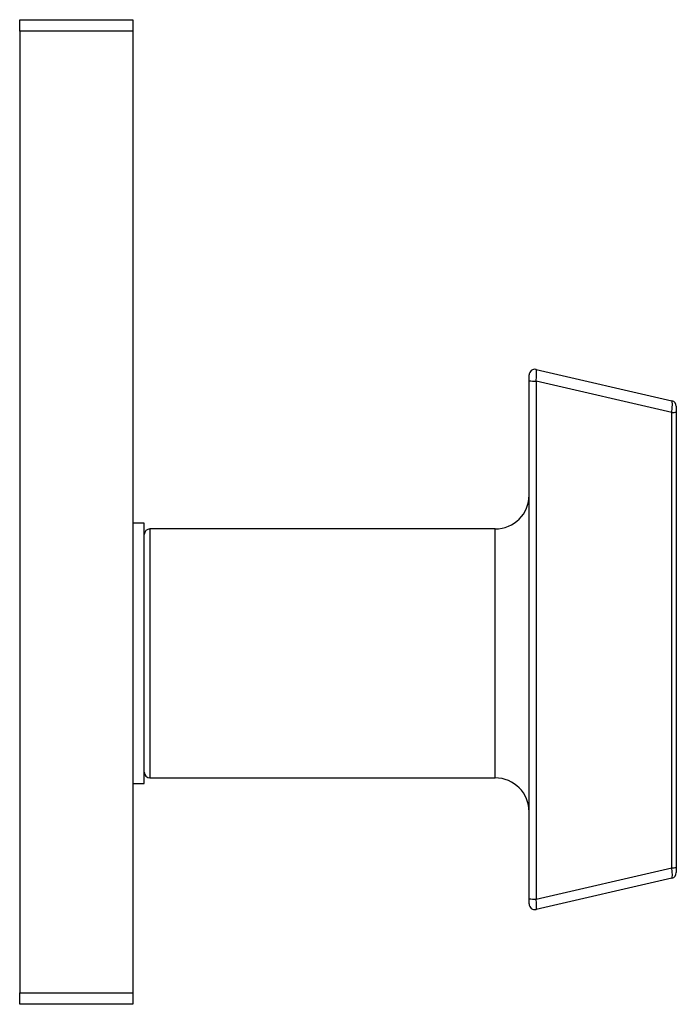
# Model space of a CAD drawing. Units: millimetres. Extents: x 10 to 584, y 10 to 410.
# Drawn here: x 357 to 415, y 189 to 276 of the extents above; entities that cross this region are included whole.
import ezdxf

# ---------------------------------------------------------------- set-up
doc = ezdxf.new("R2010")
doc.units = ezdxf.units.MM
doc.header["$LTSCALE"] = 2

msp = doc.modelspace()

# ---------------------------------------------------------------- linework, layer by layer
at = {"color": 7, "linetype": 'Continuous', "lineweight": 25}
for p, q in [((357.167, 276.269), (367.167, 276.269)), ((357.167, 275.269), (357.167, 276.269)), ((367.167, 276.269), (367.167, 275.269)), ((367.167, 275.269), (357.167, 275.269)), ((357.167, 275.269), (357.167, 190.269)), ((367.167, 275.269), (367.167, 190.269)), ((402.779, 245.364), (414.779, 242.595)), ((402.167, 244.365), (402.167, 244.877)), ((402.167, 198.596), (402.167, 244.365)), ((402.779, 244.339), (402.779, 198.571)), ((414.779, 241.57), (402.779, 244.339)), ((415.167, 242.108), (415.167, 241.595)), ((414.779, 201.34), (414.779, 241.57)), ((415.167, 241.595), (415.167, 201.365)), ((368.167, 231.769), (367.167, 231.769)), ((368.167, 208.769), (368.167, 231.769)), ((399.167, 231.269), (368.667, 231.269)), ((368.667, 209.269), (399.167, 209.269)), ((367.167, 208.769), (368.167, 208.769)), ((402.779, 198.571), (414.779, 201.34)), ((415.167, 201.365), (415.167, 200.903)), ((414.779, 200.416), (402.779, 197.647)), ((402.167, 198.134), (402.167, 198.596)), ((357.167, 190.269), (367.167, 190.269)), ((357.167, 189.269), (357.167, 190.269)), ((367.167, 190.269), (367.167, 189.269)), ((367.167, 189.269), (357.167, 189.269))]:
    msp.add_line(p, q, dxfattribs=at)
at = {"color": 8, "linetype": 'Continuous', "lineweight": 25}
for p, q in [((368.667, 231.269), (368.667, 220.269)), ((399.167, 220.269), (399.167, 231.269)), ((368.667, 220.269), (368.667, 209.269)), ((399.167, 209.269), (399.167, 220.269))]:
    msp.add_line(p, q, dxfattribs=at)
at = {"color": 7, "linetype": 'Continuous', "lineweight": 25}
for centre, radius, start, end in [((402.667, 244.877), 0.5, 77.00538, 180), ((402.603, 247.488), 3.153, 262.05325, 273.20803), ((414.667, 242.108), 0.5, 0, 77.00538), ((414.862, 243.285), 1.717, 267.24554, 280.23615), ((399.167, 234.269), 3, 270, 0), ((368.667, 230.769), 0.5, 90, 180), ((368.667, 209.769), 0.5, 180, 270), ((399.167, 206.269), 3, 0, 90), ((414.862, 203.054), 1.716, 267.24462, 280.2379), ((414.667, 200.903), 0.5, 282.99462, 0), ((402.603, 201.719), 3.153, 262.05288, 273.20858), ((402.667, 198.134), 0.5, 180, 282.99462)]:
    msp.add_arc(centre, radius, start, end, dxfattribs=at)
for centre, major_axis, ratio, start_param, end_param in [((402.667, 244.364), (0.111, 1.001), 0.113715, 4.700273, 6.269891), ((414.667, 241.595), (0.111, 1.001), 0.113715, 4.700273, 6.269891), ((414.667, 201.417), (-0.111, 1.001), 0.102989, 3.153605, 4.624289), ((402.667, 198.647), (-0.111, 1.001), 0.102989, 3.153605, 4.624289)]:
    msp.add_ellipse(centre, major_axis=major_axis, ratio=ratio, start_param=start_param, end_param=end_param, dxfattribs=at)

doc.saveas('drawing.dxf')
